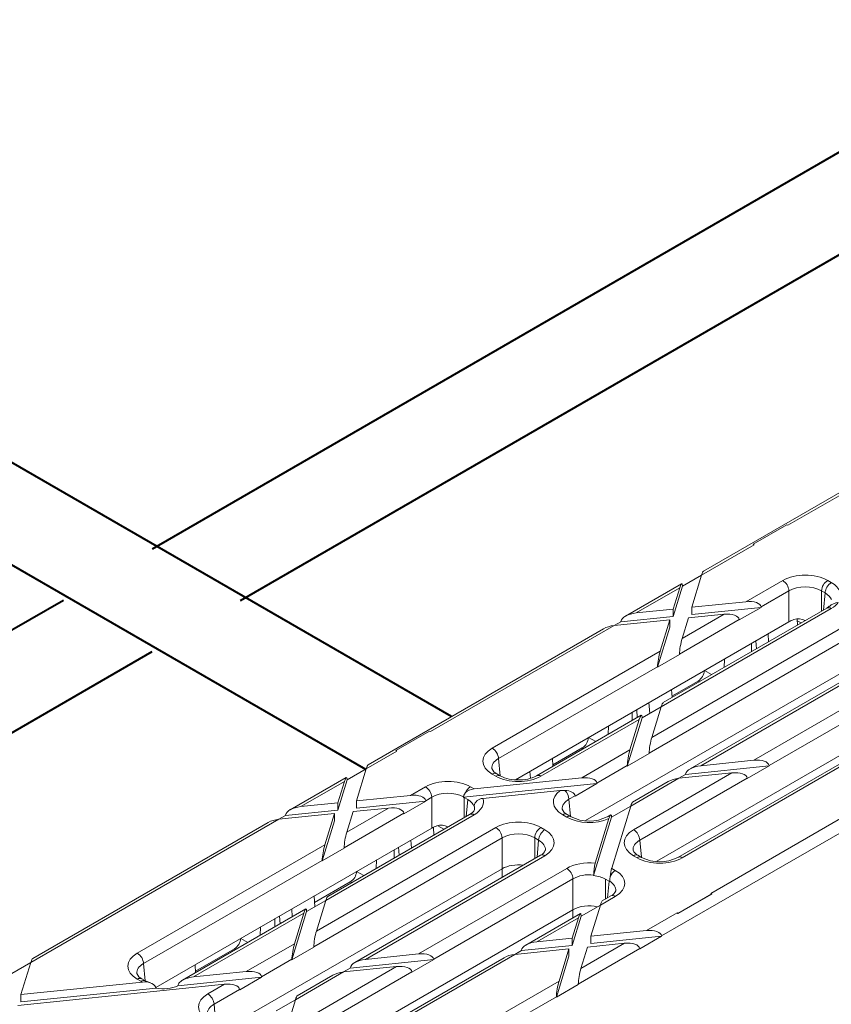
# Model space of a CAD drawing. Units: millimetres. Extents: x -9340 to 16913, y 0 to 2520.
# Drawn here: x 258 to 304, y 1349 to 1404 of the extents above; entities that cross this region are included whole.
import ezdxf
from ezdxf import colors
from ezdxf.entities.mleader import LeaderData, LeaderLine
from ezdxf.math import Vec2, Vec3

# ---------------------------------------------------------------- set-up
doc = ezdxf.new("R2010")
doc.units = ezdxf.units.MM
doc.header["$LTSCALE"] = 0.5
doc.layers.add('HAURATON_ConstructionSite_Contour', color=7, linetype='Continuous', lineweight=40)
doc.layers.add('HAURATON_Isometrie', color=9, linetype='Continuous', lineweight=5)
doc.layers.add('HAURATON_Text_Macro', color=112, linetype='Continuous')
doc.styles.get("Standard").update_dxf_attribs({"font": 'arial.ttf'})

msp = doc.modelspace()

# ---------------------------------------------------------------- linework, layer by layer
at = {"layer": 'HAURATON_ConstructionSite_Contour'}
for p, q in [((366.259, 1432.513), (265.193, 1374.169)), ((270.193, 1371.282), (371.259, 1429.626)), ((282.084, 1364.73), (249.334, 1383.636)), ((246.834, 1379.306), (277.23, 1361.759)), ((260.193, 1371.282), (159.127, 1312.938)), ((164.127, 1310.052), (265.193, 1368.396))]:
    msp.add_line(p, q, dxfattribs=at)
at = {"layer": 'HAURATON_Isometrie'}
for p, q in [((301.059, 1375.515), (310.19, 1380.786)), ((309.582, 1380.604), (296.302, 1372.938)), ((301.007, 1375.545), (299.106, 1374.448)), ((301.059, 1375.515), (301.007, 1375.545)), ((296.195, 1372.707), (299.159, 1374.418)), ((299.159, 1374.418), (299.106, 1374.448)), ((299.106, 1374.448), (299.106, 1374.444)), ((295.113, 1372.083), (296.195, 1372.707)), ((295.64, 1370.897), (296.195, 1372.707)), ((295.068, 1372.225), (291.898, 1370.395)), ((292.505, 1370.577), (294.96, 1371.994)), ((294.591, 1370.382), (295.113, 1372.083)), ((294.591, 1370.79), (294.96, 1371.994)), ((295.112, 1372.103), (295.113, 1372.083)), ((298.694, 1371.209), (300.77, 1372.408)), ((303.312, 1372.408), (303.513, 1372.291)), ((301.123, 1371.817), (299.552, 1370.91)), ((301.123, 1370.076), (301.123, 1371.817)), ((303.16, 1371.701), (302.959, 1371.817)), ((302.959, 1371.817), (302.959, 1370.673)), ((303.073, 1370.739), (303.16, 1371.701)), ((292.505, 1370.577), (294.591, 1370.79)), ((303.513, 1370.824), (293.917, 1365.284)), ((303.263, 1370.849), (294.025, 1365.516)), ((294.591, 1370.79), (294.591, 1370.382)), ((295.64, 1370.897), (298.694, 1371.209)), ((295.64, 1370.897), (295.64, 1370.489)), ((295.64, 1370.489), (299.554, 1370.889)), ((299.554, 1370.889), (298.32, 1370.177)), ((299.552, 1370.91), (299.554, 1370.889)), ((303.393, 1370.948), (303.263, 1370.849)), ((291.645, 1370.08), (294.591, 1370.382)), ((295.099, 1369.134), (297.46, 1370.497)), ((295.099, 1369.134), (295.454, 1370.292)), ((295.454, 1370.292), (297.46, 1370.497)), ((301.583, 1370.219), (301.598, 1369.888)), ((290.663, 1369.683), (277.384, 1362.016)), ((280.907, 1363.881), (291.271, 1369.864)), ((285.696, 1361.17), (301.123, 1370.076)), ((291.27, 1369.864), (291.645, 1370.08)), ((291.271, 1369.864), (294.405, 1370.185)), ((291.645, 1370.08), (291.647, 1370.102)), ((293.388, 1363.559), (304.743, 1370.114)), ((293.712, 1367.516), (294.405, 1369.776)), ((293.864, 1368.421), (294.405, 1370.185)), ((294.405, 1370.185), (294.405, 1369.776)), ((298.318, 1370.198), (294.947, 1368.252)), ((298.318, 1370.198), (298.32, 1370.177)), ((301.806, 1370.008), (301.587, 1370.135)), ((305.096, 1369.523), (293.236, 1362.677)), ((299.975, 1368.95), (299.944, 1369.395)), ((307.258, 1368.542), (295.546, 1361.781)), ((299.002, 1368.389), (299.002, 1368.852)), ((299.288, 1368.554), (299.254, 1368.997)), ((284.389, 1362.951), (293.864, 1368.421)), ((294.946, 1368.229), (293.712, 1367.516)), ((294.946, 1368.229), (294.947, 1368.252)), ((307.508, 1368.518), (296.154, 1361.963)), ((293.712, 1367.539), (284.742, 1362.361)), ((289.652, 1358.867), (305.096, 1367.782)), ((293.712, 1367.516), (293.712, 1367.539)), ((297.466, 1367.502), (297.487, 1367.977)), ((299.142, 1362.268), (308.738, 1367.808)), ((296.359, 1367.326), (296.763, 1367.096)), ((309.091, 1367.217), (300, 1361.969)), ((294.523, 1365.883), (296.002, 1366.737)), ((296.002, 1366.737), (296.071, 1366.697)), ((294.506, 1366.256), (294.527, 1365.805)), ((292.836, 1364.66), (293.918, 1365.285)), ((293.269, 1364.91), (293.226, 1365.517)), ((293.388, 1363.559), (293.917, 1365.284)), ((293.665, 1356.57), (309.091, 1365.476)), ((292.791, 1364.803), (286.882, 1361.392)), ((292.002, 1361.942), (292.836, 1364.66)), ((292.284, 1364.51), (292.284, 1364.973)), ((292.57, 1364.676), (292.537, 1365.119)), ((292.835, 1364.68), (292.836, 1364.66)), ((292.683, 1364.572), (287.132, 1361.367)), ((290.924, 1363.726), (290.945, 1364.201)), ((292.154, 1362.847), (292.683, 1364.572)), ((280.854, 1363.912), (278.954, 1362.814)), ((280.907, 1363.881), (280.854, 1363.912)), ((289.818, 1363.55), (290.222, 1363.32)), ((277.276, 1361.785), (279.006, 1362.784)), ((278.954, 1362.814), (278.953, 1362.81)), ((279.006, 1362.784), (278.954, 1362.814)), ((287.804, 1362.004), (289.462, 1362.961)), ((289.432, 1361.275), (292.154, 1362.847)), ((289.462, 1362.961), (289.53, 1362.921)), ((293.236, 1362.654), (292.002, 1361.942)), ((293.236, 1362.654), (293.236, 1362.677)), ((284.742, 1362.361), (284.829, 1361.399)), ((287.787, 1362.377), (287.808, 1361.927)), ((292.002, 1361.964), (290.29, 1360.976)), ((292.002, 1361.942), (292.002, 1361.964)), ((303.969, 1362.056), (294.851, 1356.792)), ((304.576, 1362.238), (295.101, 1356.767)), ((295.293, 1361.466), (300.003, 1361.948)), ((296.154, 1361.963), (299.142, 1362.268)), ((298.769, 1361.235), (300.003, 1361.948)), ((300.003, 1361.948), (300, 1361.969)), ((276.194, 1361.161), (277.276, 1361.786)), ((276.721, 1359.976), (277.276, 1361.785)), ((284.59, 1361.367), (284.389, 1361.484)), ((284.84, 1361.392), (284.639, 1361.509)), ((286.536, 1361.258), (286.509, 1361.64)), ((292.357, 1358.351), (297.908, 1361.556)), ((295.293, 1361.466), (294.918, 1361.25)), ((294.919, 1361.25), (297.908, 1361.556)), ((295.295, 1361.488), (295.293, 1361.466)), ((276.149, 1361.304), (272.979, 1359.474)), ((273.587, 1359.655), (276.042, 1361.073)), ((275.672, 1359.46), (276.194, 1361.161)), ((275.672, 1359.868), (276.042, 1361.073)), ((276.194, 1361.181), (276.194, 1361.161)), ((279.775, 1360.288), (280.617, 1360.774)), ((282.762, 1360.185), (290.293, 1360.955)), ((283.159, 1360.774), (283.361, 1360.658)), ((283.365, 1360.655), (289.432, 1361.275)), ((285.826, 1361.154), (285.819, 1361.241)), ((290.293, 1360.955), (289.058, 1360.243)), ((290.29, 1360.976), (290.293, 1360.955)), ((294.919, 1361.25), (292.198, 1359.679)), ((294.312, 1361.068), (292.305, 1359.91)), ((298.766, 1361.257), (292.71, 1357.761)), ((298.769, 1361.235), (298.766, 1361.257)), ((276.721, 1359.976), (279.775, 1360.288)), ((283.365, 1360.655), (283.354, 1360.654)), ((283.855, 1360.119), (288.22, 1360.565)), ((288.477, 1360.569), (288.22, 1360.565)), ((289.056, 1360.264), (288.715, 1360.067)), ((289.056, 1360.264), (289.058, 1360.243)), ((296.712, 1354.757), (307.076, 1360.74)), ((273.587, 1359.655), (275.672, 1359.868)), ((275.672, 1359.868), (275.672, 1359.46)), ((276.721, 1359.976), (276.721, 1359.567)), ((276.721, 1359.567), (280.636, 1359.968)), ((280.636, 1359.968), (279.402, 1359.255)), ((280.97, 1360.183), (280.633, 1359.989)), ((280.633, 1359.989), (280.636, 1359.968)), ((280.97, 1358.442), (280.97, 1360.183)), ((283.006, 1360.046), (282.806, 1360.161)), ((282.806, 1360.161), (282.806, 1359.039)), ((282.92, 1359.105), (283.006, 1360.046)), ((288.715, 1360.067), (288.802, 1359.105)), ((292.198, 1359.679), (291.116, 1359.055)), ((291.123, 1356.176), (292.198, 1359.679)), ((293.939, 1352.362), (306.924, 1359.858)), ((272.351, 1358.943), (272.726, 1359.159)), ((272.352, 1358.943), (275.487, 1359.263)), ((272.726, 1359.159), (275.672, 1359.46)), ((272.726, 1359.159), (272.728, 1359.181)), ((274.946, 1357.5), (275.487, 1359.263)), ((283.361, 1359.19), (274.999, 1354.363)), ((283.111, 1359.215), (275.106, 1354.594)), ((275.487, 1359.263), (275.487, 1358.855)), ((279.399, 1359.276), (276.028, 1357.33)), ((276.18, 1358.212), (278.541, 1359.576)), ((276.18, 1358.212), (276.535, 1359.37)), ((276.535, 1359.37), (278.541, 1359.576)), ((279.399, 1359.276), (279.402, 1359.255)), ((288.585, 1359.061), (288.362, 1359.19)), ((288.835, 1359.086), (288.612, 1359.215)), ((291.071, 1359.198), (290.878, 1359.086)), ((291.013, 1359.105), (290.967, 1358.979)), ((258.357, 1350.864), (272.352, 1358.943)), ((271.745, 1358.761), (258.465, 1351.095)), ((274.793, 1356.595), (275.487, 1358.855)), ((281.654, 1358.374), (281.311, 1358.572)), ((290.107, 1355.766), (291.116, 1359.055)), ((290.194, 1356.46), (290.967, 1358.979)), ((291.116, 1359.055), (291.115, 1359.075)), ((265.41, 1349.46), (280.97, 1358.442)), ((274.469, 1352.638), (284.59, 1358.48)), ((281.069, 1358.485), (281.089, 1358.048)), ((287.132, 1358.48), (287.356, 1358.351)), ((264.364, 1351.391), (274.946, 1357.5)), ((284.943, 1357.89), (274.317, 1351.755)), ((279.822, 1357.317), (279.791, 1357.762)), ((284.943, 1356.148), (284.943, 1357.89)), ((287.003, 1357.761), (286.779, 1357.89)), ((286.779, 1357.89), (286.779, 1356.72)), ((286.915, 1356.799), (287.003, 1357.761)), ((292.71, 1357.761), (292.798, 1356.799)), ((276.027, 1357.307), (274.793, 1356.595)), ((276.027, 1357.307), (276.028, 1357.33)), ((287.106, 1356.909), (276.627, 1350.859)), ((287.356, 1356.884), (277.235, 1351.041)), ((278.846, 1356.753), (278.846, 1357.216)), ((279.135, 1356.92), (279.102, 1357.363)), ((292.559, 1356.767), (292.357, 1356.884)), ((292.809, 1356.792), (292.607, 1356.909)), ((274.794, 1356.618), (264.717, 1350.801)), ((274.793, 1356.595), (274.794, 1356.618)), ((277.84, 1356.172), (277.861, 1356.647)), ((269.628, 1347.307), (284.943, 1356.148)), ((276.737, 1355.998), (277.141, 1355.769)), ((280.224, 1351.347), (288.585, 1356.174)), ((284.943, 1355.66), (284.943, 1356.148)), ((290.107, 1355.766), (290.107, 1355.797)), ((291.123, 1356.176), (291.121, 1356.17)), ((291.128, 1356.174), (291.329, 1356.058)), ((274.366, 1354.247), (276.38, 1355.409)), ((276.38, 1355.409), (276.449, 1355.369)), ((288.938, 1355.583), (281.082, 1351.048)), ((288.938, 1353.842), (288.938, 1355.583)), ((290.974, 1355.445), (290.774, 1355.561)), ((290.774, 1355.561), (290.774, 1354.439)), ((290.889, 1354.505), (290.974, 1355.445)), ((296.764, 1354.723), (294.863, 1353.625)), ((296.764, 1354.727), (294.864, 1353.63)), ((296.764, 1354.727), (296.712, 1354.757)), ((296.764, 1354.723), (296.764, 1354.727)), ((273.917, 1353.739), (274.999, 1354.364)), ((274.349, 1354.62), (274.378, 1354.005)), ((274.469, 1352.638), (274.999, 1354.363)), ((289.405, 1353.48), (290.487, 1354.105)), ((289.946, 1352.341), (290.487, 1354.104)), ((291.329, 1354.59), (290.487, 1354.104)), ((291.079, 1354.615), (290.595, 1354.335)), ((273.872, 1353.882), (266.917, 1349.867)), ((273.765, 1353.65), (267.525, 1350.048)), ((273.105, 1353.439), (273.074, 1353.884)), ((273.083, 1351.02), (273.917, 1353.739)), ((273.235, 1351.925), (273.765, 1353.65)), ((273.64, 1345.01), (288.938, 1353.842)), ((273.917, 1353.759), (273.917, 1353.739)), ((289.361, 1353.623), (286.284, 1351.847)), ((288.938, 1353.379), (288.938, 1353.842)), ((293.081, 1352.661), (294.811, 1353.66)), ((294.864, 1353.63), (294.811, 1353.66)), ((294.864, 1353.63), (294.863, 1353.625)), ((272.127, 1352.874), (272.127, 1353.337)), ((272.418, 1353.042), (272.384, 1353.485)), ((289.253, 1353.392), (286.892, 1352.029)), ((288.898, 1351.825), (289.405, 1353.48)), ((288.898, 1352.234), (289.253, 1353.392)), ((289.405, 1353.5), (289.405, 1353.48)), ((271.298, 1352.395), (271.319, 1352.87)), ((289.946, 1352.341), (293.081, 1352.661)), ((270.196, 1352.222), (270.6, 1351.993)), ((270.513, 1350.354), (273.235, 1351.925)), ((286.892, 1352.029), (288.898, 1352.234)), ((288.898, 1352.234), (288.898, 1351.825)), ((289.391, 1350.531), (291.846, 1351.949)), ((289.761, 1351.736), (291.846, 1351.949)), ((289.946, 1351.933), (293.941, 1352.341)), ((289.946, 1352.341), (289.946, 1351.933)), ((293.941, 1352.341), (292.707, 1351.629)), ((293.939, 1352.362), (293.941, 1352.341)), ((267.648, 1350.368), (269.84, 1351.633)), ((269.84, 1351.633), (269.908, 1351.593)), ((274.317, 1351.733), (273.083, 1351.02)), ((274.317, 1351.733), (274.317, 1351.755)), ((277.235, 1351.041), (280.224, 1351.347)), ((285.657, 1351.316), (286.031, 1351.532)), ((285.658, 1351.316), (288.712, 1351.628)), ((286.031, 1351.532), (288.898, 1351.825)), ((286.031, 1351.532), (286.034, 1351.554)), ((288.157, 1349.819), (288.712, 1351.628)), ((288.712, 1351.628), (288.712, 1351.22)), ((289.239, 1349.649), (292.705, 1351.65)), ((289.391, 1350.531), (289.761, 1351.736)), ((292.705, 1351.65), (292.707, 1351.629)), ((257.276, 1350.24), (258.358, 1350.864)), ((257.802, 1349.054), (258.357, 1350.864)), ((264.717, 1350.801), (264.805, 1349.839)), ((273.083, 1351.043), (271.372, 1350.055)), ((273.083, 1351.02), (273.083, 1351.043)), ((285.05, 1351.134), (274.826, 1345.232)), ((285.658, 1351.316), (275.076, 1345.208)), ((276.374, 1350.545), (281.084, 1351.026)), ((279.85, 1350.314), (281.084, 1351.026)), ((281.084, 1351.026), (281.082, 1351.048)), ((288.005, 1348.914), (288.712, 1351.22)), ((267.525, 1350.048), (270.513, 1350.354)), ((267.631, 1350.741), (267.652, 1350.291)), ((279.848, 1350.335), (272.686, 1346.201)), ((272.75, 1347.032), (278.989, 1350.634)), ((276.001, 1350.329), (273.279, 1348.757)), ((276.374, 1350.545), (276, 1350.329)), ((276.001, 1350.329), (278.989, 1350.634)), ((276.377, 1350.566), (276.374, 1350.545)), ((279.85, 1350.314), (279.848, 1350.335)), ((257.802, 1349.054), (264.663, 1349.756)), ((264.566, 1349.808), (264.364, 1349.924)), ((264.816, 1349.832), (264.614, 1349.949)), ((266.652, 1349.551), (271.374, 1350.034)), ((271.374, 1350.034), (270.14, 1349.321)), ((271.372, 1350.055), (271.374, 1350.034)), ((275.393, 1350.147), (273.387, 1348.989)), ((274.162, 1341.74), (288.157, 1349.819)), ((257.617, 1348.449), (269.279, 1349.641)), ((257.802, 1348.646), (265.418, 1349.425)), ((268.337, 1349.098), (269.279, 1349.641)), ((270.137, 1349.342), (268.691, 1348.507)), ((270.137, 1349.342), (270.14, 1349.321)), ((289.239, 1349.626), (288.005, 1348.914)), ((289.239, 1349.626), (289.239, 1349.649)), ((257.802, 1349.054), (257.802, 1348.646)), ((273.279, 1348.758), (272.197, 1348.133)), ((272.75, 1347.032), (273.279, 1348.757)), ((275.02, 1341.441), (288.005, 1348.937)), ((288.005, 1348.914), (288.005, 1348.937)), ((268.691, 1348.507), (268.778, 1347.545))]:
    msp.add_line(p, q, dxfattribs=at)
at = {"layer": 'HAURATON_Isometrie', "flags": 128}
for points in [[(282.865, 1360.421), (282.79, 1360.308), (282.764, 1360.208)], [(291.034, 1355.705), (291.021, 1355.556), (291.017, 1355.443)], [(265.11, 1349.711), (264.87, 1349.803), (264.816, 1349.832)]]:
    msp.add_lwpolyline(points, dxfattribs=at)
at = {"layer": 'HAURATON_Isometrie'}
for centre, radius, start, end in [((300.351, 1371.757), 0.774, 4.4665, 57.2659), ((303.73, 1371.757), 0.774, 122.7341, 175.5335), ((303.932, 1371.64), 0.774, 122.7341, 175.5335), ((303.368, 1370.631), 0.241, 52.9592, 115.7303), ((303.942, 1370.38), 0.777, 93.1408, 134.0078), ((301.653, 1369.411), 0.827, 62.1737, 107.5516), ((295.584, 1367.388), 0.774, 302.7341, 355.5335), ((289.043, 1363.612), 0.774, 302.7341, 355.5335), ((283.97, 1362.3), 0.774, 4.4665, 57.2659), ((284.836, 1361.971), 0.502, 200.3152, 246.9207), ((284.535, 1361.284), 0.248, 65.2021, 126.1084), ((284.737, 1361.166), 0.249, 65.84, 126.0507), ((285.784, 1363.174), 2.017, 242.0909, 272.1268), ((285.964, 1363.059), 1.902, 266.8211, 298.848), ((286.987, 1361.175), 0.241, 52.9576, 115.7468), ((280.199, 1360.123), 0.774, 4.4665, 57.2659), ((283.567, 1360.134), 0.759, 122.5025, 157.7428), ((283.599, 1360.244), 0.478, 119.9993, 120.8915), ((287.925, 1360), 0.793, 4.8666, 45.8968), ((283.871, 1359.606), 0.513, 91.6991, 170.5613), ((282.951, 1359.637), 0.451, 290.7056, 342.2812), ((283.215, 1358.99), 0.248, 53.8916, 114.7979), ((288.809, 1359.677), 0.502, 200.3152, 246.9207), ((288.507, 1358.998), 0.241, 64.2697, 127.0408), ((288.731, 1358.869), 0.241, 64.0001, 127.0674), ((290.971, 1358.912), 0.197, 77.8625, 117.538), ((281.5, 1357.777), 0.827, 62.1737, 107.5516), ((289.856, 1361.038), 2.203, 242.3935, 297.6065), ((284.172, 1357.829), 0.774, 4.4665, 57.2659), ((287.551, 1357.829), 0.774, 122.7341, 175.5335), ((287.774, 1357.7), 0.774, 122.7341, 175.5335), ((291.939, 1357.7), 0.774, 4.4665, 57.2659), ((286.933, 1357.343), 0.468, 291.7271, 341.0642), ((287.21, 1356.691), 0.241, 52.9592, 115.7303), ((292.804, 1357.37), 0.502, 200.3152, 246.9207), ((292.502, 1356.691), 0.241, 64.2697, 127.0408), ((292.909, 1355.766), 2.802, 165.672, 179.3608), ((292.704, 1356.575), 0.241, 64.0001, 127.0674), ((293.83, 1358.745), 2.203, 242.3935, 297.6065), ((294.955, 1356.575), 0.241, 52.9576, 115.7468), ((275.962, 1356.06), 0.774, 302.7341, 355.5335), ((288.167, 1355.523), 0.774, 4.4665, 57.2659), ((291.737, 1355.417), 0.759, 122.5025, 157.7428), ((291.366, 1355.76), 0.478, 119.9993, 120.8915), ((290.906, 1355.05), 0.468, 291.7271, 341.0642), ((291.184, 1354.398), 0.241, 52.9592, 115.7303), ((269.421, 1352.284), 0.774, 302.7341, 355.5335), ((263.946, 1350.74), 0.774, 4.4665, 57.2659), ((264.811, 1350.411), 0.502, 200.3152, 246.9207), ((264.51, 1349.731), 0.241, 64.2697, 127.0408), ((264.711, 1349.614), 0.242, 65.233, 126.9447), ((264.821, 1349.067), 0.707, 33.0816, 102.9601), ((267.006, 1349.492), 0.361, 121.7751, 166.7234), ((267.919, 1348.447), 0.774, 4.4665, 57.2659)]:
    msp.add_arc(centre, radius, start, end, dxfattribs=at)
for centre, major_axis, ratio, start_param, end_param in [((299.14, 1373.999), (-0.229, 0.445), 0.606756, 5.526942, 5.676464), ((296.195, 1372.298), (0.12, 0.642), 0.145561, 0.124076, 0.909393), ((302.041, 1371.67), (1.8, 0), 0.578871, 0.786768, 2.354825), ((294.96, 1371.586), (0.12, 0.642), 0.145561, 5.674142, 7.192578), ((302.041, 1371.262), (1.3, 0), 0.6033, 0.786768, 2.354825), ((302.235, 1371.558), (1.805, 0), 0.575709, 0.188928, 0.784029), ((302.235, 1371.149), (1.306, 0.045), 0.574044, 0.174566, 0.764245), ((298.694, 1370.801), (0.858, 0.113), 0.468811, 6.273951, 7.792388), ((302.235, 1371.558), (1.805, 0), 0.575709, 5.499157, 5.885721), ((292.505, 1370.168), (0.858, 0.113), 0.468811, 1.509203, 3.027639), ((297.46, 1370.089), (0.858, 0.113), 0.468811, 6.273951, 7.792388), ((291.271, 1369.456), (0.858, 0.113), 0.468811, 1.509203, 2.29452), ((302.041, 1369.543), (1.3, 0), 0.578871, 2.083104, 2.354825), ((295.099, 1368.726), (0.12, 0.642), 0.145561, 0.909393, 2.427829), ((293.864, 1368.013), (0.12, 0.642), 0.145561, 0.909393, 2.427829), ((293.917, 1364.876), (0.12, 0.642), 0.145561, 0.124076, 0.909393), ((292.683, 1364.164), (0.12, 0.642), 0.145561, 5.674142, 7.192578), ((293.388, 1363.151), (0.12, 0.642), 0.145561, 0.909393, 2.427829), ((278.988, 1362.365), (-0.229, 0.445), 0.606756, 5.526942, 5.676464), ((285.667, 1362.218), (1.805, 0), 0.575709, 2.357564, 3.925621), ((292.154, 1362.438), (0.12, 0.642), 0.145561, 0.909393, 2.427829), ((277.276, 1361.377), (0.12, 0.642), 0.145561, 0.124076, 0.909393), ((285.667, 1361.809), (1.306, -0.045), 0.574044, 2.377347, 3.225025), ((296.154, 1361.554), (0.858, 0.113), 0.468811, 1.509203, 3.027639), ((299.142, 1361.86), (0.858, 0.113), 0.468811, 6.273951, 7.792388), ((276.042, 1360.664), (0.12, 0.642), 0.145561, 5.674142, 7.192578), ((285.861, 1362.105), (1.8, 0), 0.578871, 3.92836, 5.496418), ((289.432, 1360.867), (0.858, 0.113), 0.468811, 6.273951, 7.792388), ((297.908, 1361.147), (0.858, 0.113), 0.468811, 6.273951, 7.792388), ((281.888, 1360.036), (1.8, 0), 0.578871, 0.786768, 2.354825), ((294.919, 1360.842), (0.858, 0.113), 0.468811, 1.509203, 2.29452), ((279.775, 1359.88), (0.858, 0.113), 0.468811, 6.273951, 7.792388), ((281.888, 1359.628), (1.3, 0), 0.6033, 0.831813, 2.354825), ((283.365, 1360.247), (0.596, 0.111), 0.666894, 1.464863, 2.431735), ((282.083, 1359.924), (1.805, 0), 0.575709, 0.780515, 0.784029), ((289.64, 1359.924), (1.805, 0), 0.575709, 2.476484, 3.925621), ((288.198, 1360.155), (0.858, 0.113), 0.468811, 6.273951, 7.462018), ((281.888, 1369.025), (0.239, 14.608), 0.087473, 4.063867, 4.0658), ((281.888, 1359.628), (1.3, 0), 0.578871, 0.786768, 0.833746), ((282.083, 1359.516), (1.304, 0), 0.575709, 0.193831, 0.784029), ((282.083, 1359.924), (1.805, 0), 0.575709, 5.499157, 6.471999), ((281.948, 1358.032), (7.23, 82.867), 0.015234, 4.733362, 4.733722), ((282.083, 1359.516), (1.306, 0.045), 0.574044, 6.20181, 6.457593), ((289.64, 1359.516), (1.306, -0.045), 0.574044, 2.377347, 3.225025), ((292.198, 1359.271), (0.12, 0.642), 0.145561, 0.124076, 0.909393), ((273.587, 1359.247), (0.858, 0.113), 0.468811, 1.509203, 3.027639), ((278.541, 1359.167), (0.858, 0.113), 0.468811, 6.273951, 7.792388), ((290.963, 1358.558), (0.12, 0.642), 0.145561, 5.674142, 6.862208), ((272.352, 1358.534), (0.858, 0.113), 0.468811, 1.509203, 2.29452), ((281.888, 1357.909), (1.3, 0), 0.578871, 2.083104, 2.354825), ((285.861, 1357.742), (1.8, 0), 0.578871, 0.786768, 2.354825), ((289.856, 1359.799), (1.8, 0), 0.578871, 3.92836, 5.377498), ((276.18, 1357.804), (0.12, 0.642), 0.145561, 0.909393, 2.427829), ((285.861, 1357.334), (1.3, 0), 0.6033, 0.786768, 2.354825), ((286.078, 1357.618), (1.805, 0), 0.575709, 5.499157, 7.067214), ((293.635, 1357.618), (1.805, 0), 0.575709, 2.357564, 3.925621), ((274.946, 1357.092), (0.12, 0.642), 0.145561, 0.909393, 2.427829), ((286.078, 1357.209), (1.306, 0.045), 0.574044, 6.195783, 7.04743), ((293.635, 1357.209), (1.306, -0.045), 0.574044, 2.377347, 3.225025), ((285.861, 1355.616), (1.3, 0), 0.578871, 1.355204, 2.354825), ((289.856, 1355.436), (1.8, 0), 0.578871, 1.381983, 2.354825), ((293.83, 1357.505), (1.8, 0), 0.578871, 3.92836, 5.496418), ((289.856, 1355.028), (1.3, 0), 0.6033, 1.376605, 2.354825), ((291.123, 1355.768), (0.07, 0.536), 0.148866, 0.741865, 1.708738), ((289.856, 1355.436), (1.8, 0), 0.578871, 0.786768, 0.790281), ((290.051, 1355.324), (1.805, 0), 0.575709, 5.499157, 7.067214), ((289.856, 1355.028), (1.3, 0), 0.578871, 0.786768, 1.376966), ((290.051, 1354.916), (1.304, 0), 0.575709, 0.73705, 0.784029), ((290.861, 1363.845), (0.051, 14.733), 0.015234, 4.103709, 4.105642), ((290.051, 1354.916), (1.306, 0.045), 0.574044, 6.195783, 7.002385), ((274.999, 1353.955), (0.12, 0.642), 0.145561, 0.124076, 0.909393), ((289.856, 1353.309), (1.3, 0), 0.578871, 1.201924, 2.354825), ((290.487, 1353.696), (0.12, 0.642), 0.145561, 0.124076, 0.909393), ((273.765, 1353.242), (0.12, 0.642), 0.145561, 5.674142, 7.192578), ((289.253, 1352.983), (0.12, 0.642), 0.145561, 5.674142, 7.192578), ((294.792, 1353.241), (-0.229, 0.445), 0.606756, 5.377421, 5.526942), ((274.469, 1352.229), (0.12, 0.642), 0.145561, 0.909393, 2.427829), ((293.081, 1352.253), (0.858, 0.113), 0.468811, 6.273951, 7.792388), ((273.235, 1351.517), (0.12, 0.642), 0.145561, 0.909393, 2.427829), ((286.892, 1351.62), (0.858, 0.113), 0.468811, 1.509203, 3.027639), ((291.846, 1351.541), (0.858, 0.113), 0.468811, 6.273951, 7.792388), ((265.642, 1350.658), (1.805, 0), 0.575709, 2.357564, 3.925621), ((280.224, 1350.938), (0.858, 0.113), 0.468811, 6.273951, 7.792388), ((258.357, 1350.455), (0.12, 0.642), 0.145561, 0.124076, 0.909393), ((265.642, 1350.249), (1.306, -0.045), 0.574044, 2.377347, 3.225025), ((277.235, 1350.633), (0.858, 0.113), 0.468811, 1.509203, 3.027639), ((285.658, 1350.908), (0.858, 0.113), 0.468811, 1.509203, 2.29452), ((270.513, 1349.946), (0.858, 0.113), 0.468811, 6.273951, 7.792388), ((276.001, 1349.92), (0.858, 0.113), 0.468811, 1.509203, 2.29452), ((278.989, 1350.226), (0.858, 0.113), 0.468811, 6.273951, 7.792388), ((289.391, 1350.123), (0.12, 0.642), 0.145561, 0.909393, 2.427829), ((265.837, 1350.545), (1.8, 0), 0.578871, 3.92836, 4.001709), ((267.525, 1349.64), (0.858, 0.113), 0.468811, 1.509203, 2.478525), ((269.279, 1349.233), (0.858, 0.113), 0.468811, 6.273951, 7.792388), ((288.157, 1349.411), (0.12, 0.642), 0.145561, 0.909393, 2.427829), ((265.837, 1362.247), (-0.216, 14.561), 0.088034, 2.642593, 2.646639), ((265.837, 1350.137), (1.3, 0), 0.578871, 4.384583, 5.389855), ((265.837, 1362.247), (-0.216, 14.561), 0.088034, 3.65191, 3.655238), ((269.616, 1348.364), (1.805, 0), 0.575709, 2.357564, 3.925621), ((273.279, 1348.349), (0.12, 0.642), 0.145561, 0.124076, 0.909393), ((269.616, 1347.956), (1.306, -0.045), 0.574044, 2.377347, 3.225025)]:
    msp.add_ellipse(centre, major_axis=major_axis, ratio=ratio, start_param=start_param, end_param=end_param, dxfattribs=at)

# ---------------------------------------------------------------- leaders
at = {"layer": 'HAURATON_Text_Macro'}
ml = msp.add_multileader_mtext('Standard', dxfattribs=at)
ml.set_content('\\A1;Pour concrete in layers (lifts).Take suitable measures to prevent lateral and upward movement of channel units during pours.', color=256)
ml.set_leader_properties()
ml.build(insert=Vec2(0, 0))
ml.multileader.update_dxf_attribs({"dogleg_length": 2, "arrow_head_size": 42, "scale": 12})
ctx = ml.context
ctx.base_point, ctx.scale, ctx.char_height, ctx.arrow_head_size, ctx.landing_gap_size, ctx.plane_origin = Vec3(74.14, 2112.915), 12, 36, 42, 24, Vec3(2827.804, 1395.304)
ctx.text_align_type = 2
notes = []
notes.append((ctx, [(1, (1, 1, 0), (937.771, 2112.915), (-1, 0), 24, [(2, [(1533.994, 1723.066), (1548.563, 1274.733), (1511.351, 840.718)], 0, [])])]))
ctx.mtext.insert, ctx.mtext.width, ctx.mtext.alignment, ctx.mtext.flow_direction = Vec3(889.771, 2136.207), 852.51684, 3, 5
for ctx, leaders in notes:
    for number, flags, end, landing, length, lines in leaders:
        leader = LeaderData()
        leader.index, (leader.has_last_leader_line, leader.has_dogleg_vector, leader.attachment_direction) = number, flags
        leader.last_leader_point, leader.dogleg_vector, leader.dogleg_length = Vec3(end), Vec3(landing), length
        for number, points, colour, breaks in lines:
            line = LeaderLine()
            line.index, line.vertices, line.color, line.breaks = number, Vec3.list(points), colors.encode_raw_color(colour), breaks
            leader.lines.append(line)
        ctx.leaders.append(leader)

doc.saveas('drawing.dxf')
